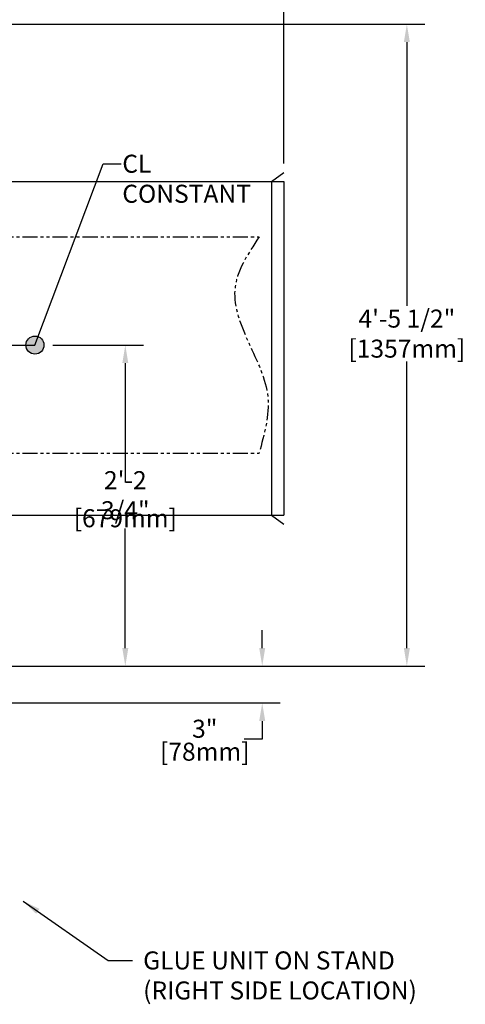
# Model space of a CAD drawing. Extents: x 267 to 2402, y 977 to 1679.
# Drawn here: x 437 to 474, y 1078 to 1160 of the extents above; entities that cross this region are included whole.
import ezdxf

# ---------------------------------------------------------------- set-up
doc = ezdxf.new("R2010")
doc.units = 0
doc.header["$MEASUREMENT"] = 0
doc.linetypes.add('PHANTOM', pattern=[2.5, 1.25, -0.25, 0.25, -0.25, 0.25, -0.25])
doc.layers.get('0').update_dxf_attribs({"linetype": 'CONTINUOUS'})
doc.layers.get('Defpoints').update_dxf_attribs({"linetype": 'CONTINUOUS'})
for name, color, linetype in [('1', 7, 'CONTINUOUS'), ('CENTERLINE_PEARSON_MFG_DE6', 7, 'CONTINUOUS'), ('DRAWING_TEXT', 7, 'CONTINUOUS')]:
    doc.layers.add(name, color=color, linetype=linetype)
doc.styles.add('CONVERTER_1', font='simplex.shx', dxfattribs={"width": 0.95})
doc.styles.add('Text1', font='arial.ttf', dxfattribs={"width": 0.95})
doc.dimstyles.new('ACAD DIMS', dxfattribs={"dimtxt": 3, "dimasz": 1.5, "dimexe": 1.5, "dimexo": 1.5, "dimgap": 0.09, "dimtad": 0, "dimtih": 1, "dimtoh": 1, "dimdec": 3, "dimzin": 12, "dimdsep": 46, "dimlunit": 4, "dimtxsty": 'CONVERTER_1', "dimcen": 0.09, "dimclrd": 1, "dimclre": 1, "dimclrt": 256, "dimadec": 0, "dimazin": 0, "dimtfac": 1, "dimtdec": 3, "dimtofl": 0, "dimtmove": 0, "dimatfit": 3, "dimfxl": 1.5, "dimfrac": 2, "dimtolj": 1, "dimtzin": 0, "dimarcsym": 0})

# ---------------------------------------------------------------- blocks, each defined once
blk = doc.blocks.new('*D9')
at = {"layer": 'CENTERLINE_PEARSON_MFG_DE6', "color": 1, "linetype": 'Continuous', "lineweight": -2, "transparency": 16777216}
for p, q in [((435.802, 1159.952), (470.768, 1159.952)), ((469.268, 1158.452), (469.268, 1136.509)), ((469.268, 1108.025), (469.268, 1131.881)), ((435.802, 1106.525), (470.768, 1106.525))]:
    blk.add_line(p, q, dxfattribs=at)
at = {"layer": 'CENTERLINE_PEARSON_MFG_DE6', "color": 1, "linetype": 'Continuous', "transparency": 16777216}
for points in [[(469.018, 1158.452), (469.518, 1158.452), (469.268, 1159.952)], [(469.018, 1108.025), (469.518, 1108.025), (469.268, 1106.525)]]:
    blk.add_solid(points, dxfattribs=at)
at = {"layer": 'Defpoints', "color": 0, "linetype": 'Continuous', "transparency": 16777216}
for p in [(434.302, 1159.952), (434.302, 1106.525), (469.268, 1106.525)]:
    blk.add_point(p, dxfattribs=at)
at = {"layer": 'CENTERLINE_PEARSON_MFG_DE6', "linetype": 'Continuous', "transparency": 16777216, "insert": (469.268, 1134.195), "char_height": 1.5, "attachment_point": 5, "style": 'Text1'}
blk.add_mtext('\\A1;4\'-5 1/2"\\P [1357mm]', dxfattribs=at)
blk = doc.blocks.new('*D10')
at = {"layer": 'CENTERLINE_PEARSON_MFG_DE6', "color": 1, "linetype": 'Continuous', "lineweight": -2, "transparency": 16777216}
for p, q in [((457.239, 1108.025), (457.239, 1109.525)), ((435.802, 1106.525), (458.739, 1106.525)), ((432.879, 1103.455), (458.739, 1103.455)), ((457.239, 1101.955), (457.239, 1100.455)), ((457.239, 1100.455), (455.739, 1100.455))]:
    blk.add_line(p, q, dxfattribs=at)
at = {"layer": 'CENTERLINE_PEARSON_MFG_DE6', "color": 1, "linetype": 'Continuous', "transparency": 16777216}
for points in [[(456.989, 1108.025), (457.489, 1108.025), (457.239, 1106.525)], [(456.989, 1101.955), (457.489, 1101.955), (457.239, 1103.455)]]:
    blk.add_solid(points, dxfattribs=at)
at = {"layer": 'Defpoints', "color": 0, "linetype": 'Continuous', "transparency": 16777216}
for p in [(434.302, 1106.525), (431.379, 1103.455), (457.239, 1103.455)]:
    blk.add_point(p, dxfattribs=at)
at = {"layer": 'CENTERLINE_PEARSON_MFG_DE6', "linetype": 'Continuous', "transparency": 16777216, "char_height": 1.5, "attachment_point": 5, "style": 'Text1'}
for s, insert in [('\\A1;3"', (452.462, 1101.312)), ('\\A1;[78mm]', (452.462, 1099.404))]:
    blk.add_mtext(s, dxfattribs=dict(at, insert=insert))
blk = doc.blocks.new('*D11')
at = {"layer": 'CENTERLINE_PEARSON_MFG_DE6', "color": 1, "linetype": 'Continuous', "lineweight": -2, "transparency": 16777216}
for p, q in [((439.841, 1133.239), (447.354, 1133.239)), ((445.854, 1131.739), (445.854, 1121.799)), ((445.854, 1108.025), (445.854, 1117.965)), ((435.802, 1106.525), (447.354, 1106.525))]:
    blk.add_line(p, q, dxfattribs=at)
at = {"layer": 'CENTERLINE_PEARSON_MFG_DE6', "color": 1, "linetype": 'Continuous', "transparency": 16777216}
for points in [[(445.604, 1131.739), (446.104, 1131.739), (445.854, 1133.239)], [(445.604, 1108.025), (446.104, 1108.025), (445.854, 1106.525)]]:
    blk.add_solid(points, dxfattribs=at)
at = {"layer": 'Defpoints', "color": 0, "linetype": 'Continuous', "transparency": 16777216}
for p in [(438.341, 1133.239), (445.854, 1133.239), (434.302, 1106.525)]:
    blk.add_point(p, dxfattribs=at)
at = {"layer": 'CENTERLINE_PEARSON_MFG_DE6', "linetype": 'Continuous', "transparency": 16777216, "char_height": 1.5, "attachment_point": 5, "style": 'Text1'}
for s, insert in [('\\A1;2\'-2 3/4"', (445.854, 1120.748)), ('\\A1;[679mm]', (445.854, 1118.831))]:
    blk.add_mtext(s, dxfattribs=dict(at, insert=insert))
blk = doc.blocks.new('*D30')
at = {"color": 1, "lineweight": -2, "transparency": 16777216}
for p, q in [((306.528, 1148.614), (306.528, 1199.855)), ((459.023, 1148.341), (459.023, 1199.855)), ((308.028, 1198.355), (379.734, 1198.355)), ((457.523, 1198.355), (389.189, 1198.355))]:
    blk.add_line(p, q, dxfattribs=at)
at = {"color": 1, "transparency": 16777216}
for points in [[(308.028, 1198.605), (308.028, 1198.105), (306.528, 1198.355)], [(457.523, 1198.605), (457.523, 1198.105), (459.023, 1198.355)]]:
    blk.add_solid(points, dxfattribs=at)
at = {"layer": 'Defpoints', "color": 0, "transparency": 16777216}
for p in [(306.528, 1198.355), (306.528, 1147.114), (459.023, 1146.841)]:
    blk.add_point(p, dxfattribs=at)
at = {"transparency": 16777216, "insert": (384.462, 1198.355), "char_height": 1.5, "attachment_point": 5, "style": 'Text1'}
blk.add_mtext('\\A1;12\'-8 1/2"\\P [3873mm]', dxfattribs=at)

msp = doc.modelspace()

# ---------------------------------------------------------------- hatches: boundary and pattern name
h = msp.add_hatch(color=1)
edge = h.paths.add_edge_path()
edge.add_arc((438.3412, 1133.2387), 0.75, -180, 180)

# ---------------------------------------------------------------- linework, layer by layer
at = {"color": 7, "linetype": 'Continuous'}
for p, q in [((458.023, 1146.8412), (459.023, 1147.6079)), ((434.341, 1146.841), (459.023, 1146.8412)), ((458.023, 1146.8412), (458.023, 1119.0912)), ((459.023, 1146.8412), (459.023, 1119.0912)), ((434.4012, 1119.0851), (459.023, 1119.0912)), ((458.023, 1119.0912), (459.023, 1118.3244))]:
    msp.add_line(p, q, dxfattribs=at)
at = {"color": 1}
msp.add_circle((438.3412, 1133.2387), 0.75, dxfattribs=at)
at = {"layer": '1', "color": 5, "linetype": 'PHANTOM'}
for p, q in [((434.8058, 1142.2387), (456.9775, 1142.2387)), ((434.8058, 1124.2387), (456.9775, 1124.2387))]:
    msp.add_line(p, q, dxfattribs=at)
msp.add_spline([(456.9775, 1142.2387), (454.9598, 1137.8376), (456.1174, 1133.426), (457.7051, 1128.9208), (456.9775, 1124.2387)], degree=3, dxfattribs=at)
at = {"layer": 'CENTERLINE_PEARSON_MFG_DE6', "color": 132, "linetype": 'Continuous'}
msp.add_line((326.5804, 1133.2387), (438.3412, 1133.2387), dxfattribs=at)
at = {"layer": 'DRAWING_TEXT', "color": 1, "linetype": 'Continuous'}
msp.add_lwpolyline([(438.3412, 1133.2387), (444.0146, 1148.3338), (445.5146, 1148.3338)], dxfattribs=at)

# ---------------------------------------------------------------- texts
at = {"layer": 'DRAWING_TEXT', "linetype": 'Continuous', "insert": (445.6046, 1149.0838), "char_height": 1.5, "attachment_point": 1, "style": 'Text1'}
msp.add_mtext('CL\\PCONSTANT', dxfattribs=at)
at = {"layer": 'DRAWING_TEXT', "linetype": 'Continuous', "insert": (447.3375, 1082.7799), "char_height": 1.5, "width": 25.443537, "attachment_point": 1, "style": 'Text1'}
msp.add_mtext('GLUE UNIT ON STAND\\P(RIGHT SIDE LOCATION)', dxfattribs=at)

# ---------------------------------------------------------------- dimensions: what is measured, and where the dimension line sits
dim = msp.add_linear_dim(base=(306.5279, 1198.355), p1=(459.023, 1146.8412), p2=(306.5279, 1147.1137), dimstyle='ACAD DIMS', override={"dimtxt": 1.5, "dimdec": 2, "dimpost": '\\X', "dimtxsty": 'Text1'})
dim.commit()
dim.dimension.update_dxf_attribs({"geometry": '*D30', "text_midpoint": (384.4617, 1198.355), "dimtype": 160})
at = {"layer": 'CENTERLINE_PEARSON_MFG_DE6', "linetype": 'Continuous'}
dim = msp.add_linear_dim(base=(469.268, 1106.5251), p1=(434.3018, 1159.9522), p2=(434.3018, 1106.5251), angle=90, dimstyle='ACAD DIMS', override={"dimtxt": 1.5, "dimdec": 2, "dimpost": '\\X', "dimtxsty": 'Text1', "dimarcsym": 1}, dxfattribs=at)
dim.commit()
dim.dimension.update_dxf_attribs({"geometry": '*D9', "text_midpoint": (469.268, 1134.1953), "dimtype": 160})
for base, p2, picture, middle in [((445.8536, 1133.2387), (438.3412, 1133.2387), '*D11', (445.8536, 1119.8819)), ((457.2388, 1103.4552), (431.3791, 1103.4552), '*D10', (452.4624, 1100.4552))]:
    dim = msp.add_linear_dim(base=base, p1=(434.3018, 1106.5251), p2=p2, angle=90, dimstyle='ACAD DIMS', override={"dimtxt": 1.5, "dimdec": 2, "dimlunit": 4, "dimpost": '\\X', "dimtxsty": 'Text1', "dimarcsym": 1}, dxfattribs=at)
    dim.commit()
    dim.dimension.update_dxf_attribs({"geometry": picture, "text_midpoint": middle})

# ---------------------------------------------------------------- leaders
at = {"layer": 'DRAWING_TEXT', "linetype": 'Continuous'}
msp.add_leader([(437.3487, 1086.9754), (444.4239, 1082.0313), (446.4486, 1082.0313)], dimstyle='ACAD DIMS', override={"dimgap": 0.09, "dimtad": 0, "dimarcsym": 1}, dxfattribs=at)

doc.saveas('drawing.dxf')
